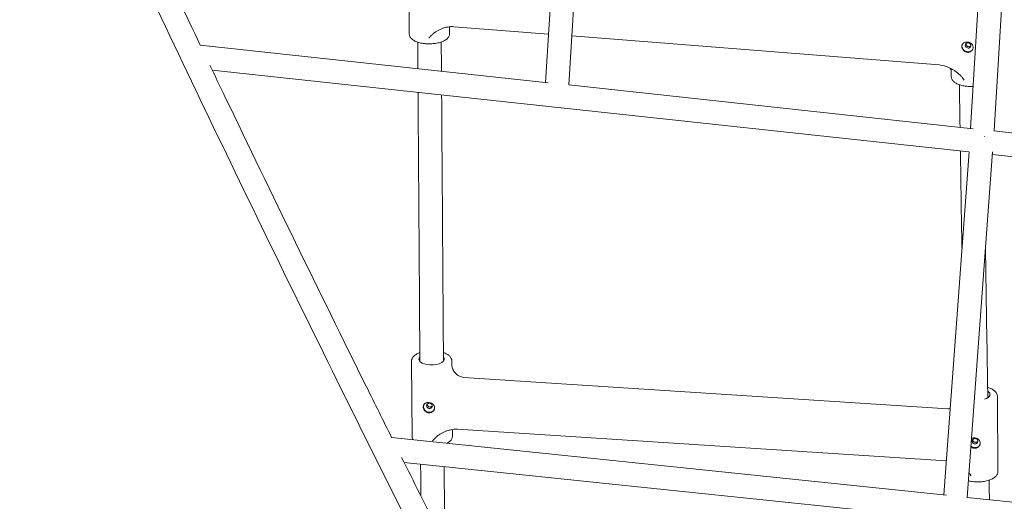
# Model space of a CAD drawing. Units: millimetres. Extents: x -88 to 14552, y -194 to 7169.
# Drawn here: x 7000 to 7669, y 1799 to 2126 of the extents above; entities that cross this region are included whole.
import ezdxf

# ---------------------------------------------------------------- set-up
doc = ezdxf.new("R2010")
doc.units = ezdxf.units.MM

# ---------------------------------------------------------------- blocks, each defined once
blk = doc.blocks.new('A$C7D402ED2')
at = {"color": 0, "linetype": 'Continuous', "lineweight": 0}
for p, q in [((7357.25, 2083.65), (7372.42, 2328.75)), ((7373.17, 2081.93), (7388.47, 2328.98)), ((7661.33, 2302.75), (7645.98, 2052.41)), ((7677.37, 2302.97), (7661.9, 2050.69)), ((7264.73, 2116.55), (7264.37, 2168.07)), ((7295.03, 2121.49), (7359.28, 2116.43)), ((7292.13, 2116.74), (7292.1, 2119.8)), ((7375.23, 2115.18), (7624.71, 2095.54)), ((7122.79, 2109.02), (7359.1, 2083.45)), ((7130.91, 2092.05), (7644.91, 2036.43)), ((7632.86, 2087.57), (7632.84, 2090.63)), ((7373.01, 2081.95), (7647.82, 2052.21)), ((7661.75, 2050.7), (7917.4, 2023.04)), ((7644.92, 2036.63), (7627.74, 1803.62)), ((7660.96, 2036.62), (7643.66, 1801.96)), ((7660.82, 2034.71), (7914.38, 2007.27)), ((7266.61, 1843.37), (7266.26, 1894.4)), ((7293.68, 1892.09), (7293.66, 1894.59)), ((7630.6, 1862.13), (7301.9, 1883.4)), ((7664.55, 1819.58), (7664.19, 1870.61)), ((7294.01, 1843.56), (7293.99, 1846.59)), ((7297.53, 1848.2), (7629.37, 1826.72)), ((7252.76, 1842.68), (7629.65, 1803.42)), ((7261.23, 1825.71), (7626.7, 1787.64)), ((7643.47, 1801.98), (7898.85, 1775.37))]:
    blk.add_line(p, q, dxfattribs=at)
at = {"color": 0, "linetype": 'Continuous', "lineweight": 0, "extrusion": (-2.32112e-16, -1.58492e-18, -1)}
blk.add_ellipse((7643.94, 2107.93), major_axis=(-3.56, 1.59), ratio=0.883729, start_param=-0.381246, end_param=-0.034741, dxfattribs=at)
at = {"color": 0, "linetype": 'Continuous', "lineweight": 0, "extrusion": (-2.39499e-16, -2.82303e-17, -1)}
blk.add_ellipse((7643.94, 2107.93), major_axis=(3.56, -1.59), ratio=0.883729, start_param=0.024113, end_param=2.760347, dxfattribs=at)
at = {"color": 0, "linetype": 'Continuous', "lineweight": 0, "extrusion": (-2.26309e-16, -1.54529e-18, -1)}
for major_axis in [(-1.83, 0.81), (1.83, -0.81)]:
    blk.add_ellipse((7644.31, 2108.76), major_axis=major_axis, ratio=0.883729, start_param=-0.381246, end_param=2.760347, dxfattribs=at)
at = {"color": 0, "linetype": 'Continuous', "lineweight": 0}
for centre, major_axis, start_param, end_param in [((7279.95, 1895.83), (-8.65, -0.06), -0.390147, 1.413317), ((7279.95, 1895.83), (8.65, 0.06), -1.728276, 0.390134), ((7650.49, 1871.85), (8.65, 0.06), -0.956488, 0.598506)]:
    blk.add_ellipse(centre, major_axis=major_axis, ratio=0.451653, start_param=start_param, end_param=end_param, dxfattribs=at)
at = {"color": 0, "linetype": 'Continuous', "lineweight": 0, "extrusion": (-2.24821e-16, -1.56735e-18, -1)}
for centre, major_axis in [((7278.46, 1864.1), (-1.89, 0.65)), ((7278.46, 1864.1), (1.89, -0.65)), ((7649, 1840.12), (-1.89, 0.65)), ((7649, 1840.12), (1.89, -0.65))]:
    blk.add_ellipse(centre, major_axis=major_axis, ratio=0.881153, start_param=-0.300423, end_param=2.84117, dxfattribs=at)
at = {"color": 0, "linetype": 'Continuous', "lineweight": 0, "extrusion": (-2.30586e-16, -1.60754e-18, -1)}
blk.add_ellipse((7278.16, 1863.23), major_axis=(-3.69, 1.27), ratio=0.881153, start_param=-0.300423, end_param=-0.023707, dxfattribs=at)
at = {"color": 0, "linetype": 'Continuous', "lineweight": 0, "extrusion": (-2.21908e-16, 1.69331e-17, -1)}
blk.add_ellipse((7278.16, 1863.23), major_axis=(3.69, -1.27), ratio=0.881153, start_param=0.034865, end_param=2.84117, dxfattribs=at)
at = {"color": 0, "linetype": 'Continuous', "lineweight": 0, "extrusion": (-2.22289e-16, 1.39274e-17, -1)}
blk.add_ellipse((7648.7, 1839.25), major_axis=(3.69, -1.27), ratio=0.881153, start_param=0.022711, end_param=1.973707, dxfattribs=at)
at = {"color": 0, "linetype": 'Continuous', "lineweight": 0}
for points, knots in [([(6611.98, 3243.64), (6612.75, 3241.69), (6613.52, 3239.73), (6617.85, 3228.76), (6621.41, 3219.76), (6635.68, 3183.74), (6646.44, 3156.77), (6671.02, 3095.61), (6684.87, 3061.44), (6712.77, 2993.23), (6726.82, 2959.18), (6755.12, 2891.2), (6769.36, 2857.28), (6798.05, 2789.55), (6812.49, 2755.74), (6841.56, 2688.26), (6856.19, 2654.58), (6885.66, 2587.34), (6900.49, 2553.79), (6930.33, 2486.81), (6945.36, 2453.38), (6975.59, 2386.66), (6990.8, 2353.36), (7021.42, 2286.89), (7036.83, 2253.72), (7067.83, 2187.52), (7083.42, 2154.49), (7114.8, 2088.55), (7130.59, 2055.65), (7162.35, 1989.98), (7178.33, 1957.21), (7210.46, 1891.82), (7226.63, 1859.19), (7259.14, 1794.07), (7275.49, 1761.58), (7308.38, 1696.74), (7324.92, 1664.39), (7358.18, 1599.83), (7374.9, 1567.62), (7408.54, 1503.35), (7425.45, 1471.29), (7459.45, 1407.3), (7476.54, 1375.38), (7510.91, 1311.69), (7528.19, 1279.91), (7562.93, 1216.52), (7580.39, 1184.89), (7615.49, 1121.79), (7633.13, 1090.31), (7663.52, 1036.49), (7676.23, 1014.11), (7688.98, 991.77)], [3.489484, 3.489484, 3.489484, 3.489484, 10, 10, 40.000013, 40.000013, 130.000354, 130.000354, 244.34804, 244.34804, 358.69553, 358.69553, 473.043001, 473.043001, 587.390452, 587.390452, 701.73788, 701.73788, 816.085286, 816.085286, 930.432669, 930.432669, 1044.780028, 1044.780028, 1159.127361, 1159.127361, 1273.474668, 1273.474668, 1387.821948, 1387.821948, 1502.169199, 1502.169199, 1616.516421, 1616.516421, 1730.863613, 1730.863613, 1845.210773, 1845.210773, 1959.5579, 1959.5579, 2073.904994, 2073.904994, 2188.252053, 2188.252053, 2302.599075, 2302.599075, 2416.94606, 2416.94606, 2531.293007, 2531.293007, 2612.940145, 2612.940145, 2612.940145, 2612.940145]), ([(7122.8, 2109.02), (7112.73, 2130.1), (7102.71, 2151.2), (7077.13, 2205.34), (7061.63, 2238.41), (7031.83, 2302.51), (7017.52, 2333.53), (7003.29, 2364.61)], [1314.000645, 1314.000645, 1314.000645, 1314.000645, 1387.165088, 1387.165088, 1501.45258, 1501.45258, 1608.221401, 1608.221401, 1608.221401, 1608.221401]), ([(7279.83, 2115.7), (7280.06, 2115.95), (7280.3, 2116.18), (7280.81, 2116.62), (7281.06, 2116.84), (7281.86, 2117.45), (7282.42, 2117.84), (7283.57, 2118.56), (7284.17, 2118.9), (7285.39, 2119.54), (7286.02, 2119.82), (7287.3, 2120.35), (7287.96, 2120.58), (7288.97, 2120.88), (7289.31, 2120.97), (7290, 2121.13), (7290.35, 2121.2), (7292.11, 2121.52), (7293.55, 2121.61), (7295.03, 2121.49)], [0, 0, 0, 0, 0.00111202, 0.00111202, 0.00222405, 0.00222405, 0.00444809, 0.00444809, 0.00667214, 0.00667214, 0.00889618, 0.00889618, 0.01112023, 0.01112023, 0.01223225, 0.01223225, 0.01334428, 0.01334428, 0.01779237, 0.01779237, 0.01779237, 0.01779237]), ([(7264.73, 2116.55), (7264.73, 2115.96), (7264.88, 2115.38), (7265.39, 2114.31), (7265.76, 2113.82), (7266.71, 2112.88), (7267.32, 2112.45), (7268.74, 2111.65), (7269.58, 2111.29), (7271.41, 2110.68), (7272.42, 2110.43), (7274.28, 2110.11), (7275.13, 2110), (7275.99, 2109.93)], [0, 0, 0, 0, 2.819997, 2.819997, 5.670664, 5.670664, 8.834509, 8.834509, 12.223913, 12.223913, 15.605191, 15.605191, 18.229567, 18.229567, 18.229567, 18.229567]), ([(7275.99, 2109.93), (7277.07, 2109.85), (7278.18, 2109.82), (7280.37, 2109.9), (7281.46, 2110), (7283.54, 2110.31), (7284.55, 2110.52), (7286.42, 2111.06), (7287.3, 2111.39), (7288.88, 2112.15), (7289.58, 2112.58), (7290.77, 2113.57), (7291.27, 2114.14), (7291.94, 2115.37), (7292.13, 2116.05), (7292.13, 2116.74)], [0, 0, 0, 0, 3.298562, 3.298562, 6.575916, 6.575916, 9.857703, 9.857703, 13.164876, 13.164876, 16.522463, 16.522463, 19.927434, 19.927434, 23.210704, 23.210704, 23.210704, 23.210704]), ([(7279.83, 2115.7), (7279.71, 2115.56), (7279.57, 2115.41), (7279.36, 2115.17), (7279.25, 2115.05), (7279.12, 2114.9), (7279.05, 2114.82), (7279.02, 2114.78), (7279, 2114.77), (7278.99, 2114.76), (7278.99, 2114.75), (7278.99, 2114.75), (7278.8, 2114.53), (7278.51, 2114.2), (7278.14, 2113.75)], [0, 0, 0, 0, 0.25, 0.25, 0.375, 0.4375, 0.46875, 0.484375, 0.492187, 0.496094, 0.496094, 0.5, 0.5, 1, 1, 1, 1]), ([(7640.01, 2108.02), (7640.01, 2108.25), (7640.03, 2108.47), (7640.13, 2108.91), (7640.2, 2109.13), (7640.38, 2109.53), (7640.5, 2109.72), (7640.77, 2110.07), (7640.92, 2110.23), (7641.09, 2110.37)], [0.003593728, 0.003593728, 0.003593728, 0.003593728, 0.004352791, 0.004352791, 0.005111854, 0.005111854, 0.005870917, 0.005870917, 0.006629981, 0.006629981, 0.006629981, 0.006629981]), ([(7641.53, 2105.03), (7641.3, 2105.23), (7641.09, 2105.44), (7640.72, 2105.9), (7640.56, 2106.15), (7640.29, 2106.66), (7640.19, 2106.93), (7640.05, 2107.47), (7640.01, 2107.74), (7640.01, 2108.02)], [0, 0, 0, 0, 0.000898432, 0.000898432, 0.001796864, 0.001796864, 0.002695296, 0.002695296, 0.003593728, 0.003593728, 0.003593728, 0.003593728]), ([(7643.75, 2111.08), (7643.33, 2111.11), (7642.93, 2111.09), (7642.15, 2110.94), (7641.8, 2110.81), (7641.48, 2110.64)], [0.014767085, 0.014767085, 0.014767085, 0.014767085, 0.016030244, 0.016030244, 0.017293403, 0.017293403, 0.017293403, 0.017293403]), ([(7642.82, 2109.98), (7642.82, 2109.86), (7642.83, 2109.74), (7642.88, 2109.5), (7642.92, 2109.38), (7643.01, 2109.15), (7643.07, 2109.03), (7643.21, 2108.81), (7643.29, 2108.71), (7643.55, 2108.42), (7643.77, 2108.25), (7644.23, 2108.02), (7644.49, 2107.94), (7644.75, 2107.92)], [0, 0, 0, 0, 0.000391869, 0.000391869, 0.000783737, 0.000783737, 0.001175606, 0.001175606, 0.001567475, 0.001567475, 0.002351212, 0.002351212, 0.003134949, 0.003134949, 0.003134949, 0.003134949]), ([(7647.71, 2107.51), (7647.71, 2107.74), (7647.68, 2107.97), (7647.57, 2108.41), (7647.49, 2108.63), (7647.29, 2109.05), (7647.16, 2109.25), (7646.87, 2109.62), (7646.7, 2109.8), (7646.33, 2110.12), (7646.13, 2110.26), (7645.7, 2110.52), (7645.48, 2110.63), (7645, 2110.82), (7644.76, 2110.9), (7644.26, 2111.02), (7644, 2111.06), (7643.75, 2111.08)], [0.008640655, 0.008640655, 0.008640655, 0.008640655, 0.009406459, 0.009406459, 0.010172263, 0.010172263, 0.010938067, 0.010938067, 0.01170387, 0.01170387, 0.012469674, 0.012469674, 0.013235478, 0.013235478, 0.014001282, 0.014001282, 0.014767085, 0.014767085, 0.014767085, 0.014767085]), ([(7643.8, 2104.05), (7644.05, 2104.03), (7644.3, 2104.04), (7644.8, 2104.1), (7645.05, 2104.16), (7645.52, 2104.32), (7645.74, 2104.43), (7646.17, 2104.68), (7646.37, 2104.83), (7646.73, 2105.15), (7646.9, 2105.33), (7647.19, 2105.72), (7647.31, 2105.93), (7647.51, 2106.36), (7647.58, 2106.58), (7647.69, 2107.04), (7647.71, 2107.27), (7647.71, 2107.51)], [0.002514419, 0.002514419, 0.002514419, 0.002514419, 0.003280198, 0.003280198, 0.004045978, 0.004045978, 0.004811757, 0.004811757, 0.005577537, 0.005577537, 0.006343317, 0.006343317, 0.007109096, 0.007109096, 0.007874876, 0.007874876, 0.008640655, 0.008640655, 0.008640655, 0.008640655]), ([(7644.75, 2107.92), (7644.88, 2107.91), (7645.01, 2107.92), (7645.26, 2107.95), (7645.39, 2107.98), (7645.63, 2108.06), (7645.74, 2108.11), (7645.96, 2108.24), (7646.06, 2108.31), (7646.19, 2108.43), (7646.23, 2108.46), (7646.27, 2108.5)], [0.003134949, 0.003134949, 0.003134949, 0.003134949, 0.003526827, 0.003526827, 0.003918705, 0.003918705, 0.004310583, 0.004310583, 0.004702462, 0.004702462, 0.004869308, 0.004869308, 0.004869308, 0.004869308]), ([(7641.53, 2105.03), (7641.85, 2104.75), (7642.2, 2104.52), (7642.98, 2104.19), (7643.38, 2104.09), (7643.8, 2104.05)], [0, 0, 0, 0, 0.001257209, 0.001257209, 0.002514419, 0.002514419, 0.002514419, 0.002514419]), ([(7252.76, 1842.67), (7247.05, 1854.13), (7241.34, 1865.6), (7219.49, 1909.68), (7203.42, 1942.35), (7171.47, 2007.83), (7155.59, 2040.63), (7136.32, 2080.76), (7132.84, 2088.01), (7129.37, 2095.27)], [1004.069465, 1004.069465, 1004.069465, 1004.069465, 1044.302436, 1044.302436, 1158.590018, 1158.590018, 1272.877568, 1272.877568, 1298.079903, 1298.079903, 1298.079903, 1298.079903]), ([(7624.71, 2095.54), (7626.19, 2095.42), (7627.63, 2095.11), (7629.4, 2094.51), (7629.75, 2094.38), (7630.44, 2094.11), (7630.79, 2093.97), (7631.8, 2093.51), (7632.46, 2093.17), (7633.75, 2092.45), (7634.38, 2092.07), (7635.61, 2091.24), (7636.21, 2090.81), (7637.38, 2089.9), (7637.94, 2089.42), (7638.75, 2088.68), (7639.01, 2088.43), (7639.52, 2087.9), (7639.77, 2087.63), (7640, 2087.35)], [0, 0, 0, 0, 0.00445324, 0.00445324, 0.00556655, 0.00556655, 0.00667987, 0.00667987, 0.00890649, 0.00890649, 0.01113311, 0.01113311, 0.01335973, 0.01335973, 0.01558635, 0.01558635, 0.01669966, 0.01669966, 0.01781297, 0.01781297, 0.01781297, 0.01781297]), ([(7632.02, 2093.39), (7632.09, 2093.29), (7632.18, 2093.15), (7632.44, 2092.67), (7632.6, 2092.25), (7632.79, 2091.42), (7632.83, 2091.02), (7632.84, 2090.63)], [7.070854, 7.070854, 7.070854, 7.070854, 8.754451, 8.754451, 11.765435, 11.765435, 14.063485, 14.063485, 14.063485, 14.063485]), ([(7632.86, 2087.57), (7632.86, 2086.98), (7633.01, 2086.4), (7633.52, 2085.33), (7633.89, 2084.84), (7634.84, 2083.9), (7635.45, 2083.47), (7636.87, 2082.67), (7637.71, 2082.31), (7639.55, 2081.7), (7640.55, 2081.45), (7642.41, 2081.13), (7643.26, 2081.02), (7644.12, 2080.95)], [0, 0, 0, 0, 2.819997, 2.819997, 5.670664, 5.670664, 8.834509, 8.834509, 12.223913, 12.223913, 15.605191, 15.605191, 18.229567, 18.229567, 18.229567, 18.229567]), ([(7640, 2087.35), (7640.13, 2087.19), (7640.26, 2087.02), (7640.47, 2086.75), (7640.55, 2086.65), (7640.66, 2086.51), (7640.71, 2086.44), (7640.78, 2086.35), (7640.81, 2086.3), (7640.83, 2086.28), (7640.84, 2086.27), (7640.84, 2086.27), (7640.84, 2086.26), (7641.03, 2086.01), (7641.31, 2085.64), (7641.66, 2085.14)], [0, 0, 0, 0, 0.25, 0.25, 0.375, 0.375, 0.4375, 0.46875, 0.484375, 0.492188, 0.496094, 0.496094, 0.5, 0.5, 1, 1, 1, 1]), ([(7644.12, 2080.95), (7645.2, 2080.87), (7646.31, 2080.84), (7647.52, 2080.88), (7647.62, 2080.89), (7647.73, 2080.89)], [0, 0, 0, 0, 3.298562, 3.298562, 3.615265, 3.615265, 3.615265, 3.615265]), ([(7270.7, 2076.92), (7270.71, 2074.51), (7270.73, 2072.1), (7270.98, 2035.97), (7271.21, 2002.31), (7271.62, 1943.87), (7271.79, 1919.06), (7271.96, 1894.29)], [1022.649091, 1022.649091, 1022.649091, 1022.649091, 1030.702425, 1030.702425, 1143.290179, 1143.290179, 1226.513255, 1226.513255, 1226.513255, 1226.513255]), ([(7287.96, 1894.4), (7287.76, 1922.95), (7287.56, 1951.53), (7287.15, 2011.78), (7286.93, 2043.46), (7286.71, 2075.19)], [1047.391652, 1047.391652, 1047.391652, 1047.391652, 1143.281609, 1143.281609, 1249.204046, 1249.204046, 1249.204046, 1249.204046]), ([(7657.69, 1869.73), (7657.59, 1875.7), (7657.5, 1881.68), (7656.97, 1915.3), (7656.53, 1942.98), (7656.1, 1970.73)], [1050.833344, 1050.833344, 1050.833344, 1050.833344, 1071.397067, 1071.397067, 1166.434423, 1166.434423, 1166.434423, 1166.434423]), ([(7271.92, 1900.2), (7271.21, 1899.94), (7270.55, 1899.65), (7269.18, 1898.92), (7268.5, 1898.45), (7267.38, 1897.39), (7266.93, 1896.79), (7266.39, 1895.59), (7266.26, 1894.99), (7266.26, 1894.4)], [10.561243, 10.561243, 10.561243, 10.561243, 13.186937, 13.186937, 16.552695, 16.552695, 19.944577, 19.944577, 22.77092, 22.77092, 22.77092, 22.77092]), ([(7293.66, 1894.59), (7293.65, 1895.19), (7293.51, 1895.79), (7292.99, 1896.89), (7292.62, 1897.4), (7291.66, 1898.37), (7291.05, 1898.82), (7289.63, 1899.64), (7288.81, 1900), (7287.92, 1900.31)], [0, 0, 0, 0, 2.855752, 2.855752, 5.739165, 5.739165, 8.907791, 8.907791, 12.213133, 12.213133, 12.213133, 12.213133]), ([(7301.9, 1883.4), (7301.31, 1883.44), (7300.64, 1883.55), (7299.26, 1883.98), (7298.53, 1884.31), (7297.13, 1885.2), (7296.45, 1885.78), (7295.28, 1887.12), (7294.78, 1887.9), (7294.07, 1889.51), (7293.84, 1890.36), (7293.7, 1891.48), (7293.68, 1891.8), (7293.68, 1892.09)], [0, 0, 0, 0, 2.45811, 2.45811, 5.09543, 5.09543, 7.984232, 7.984232, 10.950401, 10.950401, 13.901675, 13.901675, 15.110021, 15.110021, 15.110021, 15.110021]), ([(7664.19, 1870.61), (7664.19, 1871.21), (7664.05, 1871.81), (7663.53, 1872.91), (7663.15, 1873.42), (7662.19, 1874.39), (7661.58, 1874.84), (7660.15, 1875.67), (7659.31, 1876.04), (7658.13, 1876.44), (7657.86, 1876.53), (7657.58, 1876.61)], [0, 0, 0, 0, 2.855752, 2.855752, 5.739165, 5.739165, 8.907791, 8.907791, 12.286187, 12.286187, 13.265615, 13.265615, 13.265615, 13.265615]), ([(7278.01, 1866.33), (7277.75, 1866.35), (7277.5, 1866.34), (7277.01, 1866.3), (7276.77, 1866.26), (7276.31, 1866.14), (7276.1, 1866.06), (7275.69, 1865.86), (7275.5, 1865.75), (7275.16, 1865.48), (7275.01, 1865.34), (7274.74, 1865.01), (7274.63, 1864.83), (7274.45, 1864.45), (7274.38, 1864.24), (7274.29, 1863.81), (7274.26, 1863.59), (7274.26, 1863.35)], [0.002526126, 0.002526126, 0.002526126, 0.002526126, 0.003291901, 0.003291901, 0.004057676, 0.004057676, 0.004823452, 0.004823452, 0.005589227, 0.005589227, 0.006355003, 0.006355003, 0.007120778, 0.007120778, 0.007886553, 0.007886553, 0.008652329, 0.008652329, 0.008652329, 0.008652329]), ([(7280.37, 1865.57), (7280.03, 1865.79), (7279.65, 1865.96), (7278.84, 1866.23), (7278.43, 1866.3), (7278.01, 1866.33)], [0, 0, 0, 0, 0.001263063, 0.001263063, 0.002526126, 0.002526126, 0.002526126, 0.002526126]), ([(7274.26, 1863.35), (7274.27, 1863.12), (7274.29, 1862.89), (7274.39, 1862.43), (7274.46, 1862.19), (7274.65, 1861.73), (7274.76, 1861.51), (7275.04, 1861.09), (7275.19, 1860.88), (7275.54, 1860.51), (7275.73, 1860.33), (7276.14, 1860.02), (7276.36, 1859.89), (7276.81, 1859.66), (7277.05, 1859.57), (7277.55, 1859.43), (7277.8, 1859.39), (7278.06, 1859.37)], [0.008652329, 0.008652329, 0.008652329, 0.008652329, 0.009418128, 0.009418128, 0.010183928, 0.010183928, 0.010949727, 0.010949727, 0.011715527, 0.011715527, 0.012481326, 0.012481326, 0.013247126, 0.013247126, 0.014012926, 0.014012926, 0.014778725, 0.014778725, 0.014778725, 0.014778725]), ([(7276.87, 1865.27), (7276.87, 1865.18), (7276.89, 1865.08), (7276.93, 1864.87), (7276.97, 1864.75), (7277.07, 1864.52), (7277.13, 1864.41), (7277.27, 1864.19), (7277.35, 1864.09), (7277.61, 1863.8), (7277.83, 1863.64), (7278.3, 1863.41), (7278.56, 1863.34), (7278.82, 1863.33)], [0.000077741, 0.000077741, 0.000077741, 0.000077741, 0.000391869, 0.000391869, 0.000783737, 0.000783737, 0.001175606, 0.001175606, 0.001567475, 0.001567475, 0.002351212, 0.002351212, 0.003134949, 0.003134949, 0.003134949, 0.003134949]), ([(7278.06, 1859.37), (7278.48, 1859.35), (7278.89, 1859.39), (7279.69, 1859.61), (7280.06, 1859.78), (7280.4, 1860.01)], [0.014778725, 0.014778725, 0.014778725, 0.014778725, 0.016036021, 0.016036021, 0.017293317, 0.017293317, 0.017293317, 0.017293317]), ([(7278.82, 1863.33), (7278.95, 1863.32), (7279.08, 1863.32), (7279.33, 1863.36), (7279.46, 1863.39), (7279.7, 1863.47), (7279.82, 1863.52), (7280.04, 1863.65), (7280.14, 1863.73), (7280.31, 1863.88), (7280.37, 1863.95), (7280.44, 1864.03)], [0.003134949, 0.003134949, 0.003134949, 0.003134949, 0.003526827, 0.003526827, 0.003918705, 0.003918705, 0.004310583, 0.004310583, 0.004702462, 0.004702462, 0.005017626, 0.005017626, 0.005017626, 0.005017626]), ([(7281.94, 1862.76), (7281.94, 1862.49), (7281.91, 1862.22), (7281.77, 1861.71), (7281.67, 1861.46), (7281.41, 1860.99), (7281.25, 1860.77), (7280.86, 1860.36), (7280.64, 1860.18), (7280.4, 1860.01)], [0.003035727, 0.003035727, 0.003035727, 0.003035727, 0.003934221, 0.003934221, 0.004832716, 0.004832716, 0.00573121, 0.00573121, 0.006629704, 0.006629704, 0.006629704, 0.006629704]), ([(7280.79, 1865.25), (7280.97, 1865.09), (7281.13, 1864.91), (7281.41, 1864.52), (7281.54, 1864.32), (7281.73, 1863.89), (7281.81, 1863.67), (7281.91, 1863.22), (7281.94, 1862.99), (7281.94, 1862.76)], [0, 0, 0, 0, 0.000758932, 0.000758932, 0.001517864, 0.001517864, 0.002276795, 0.002276795, 0.003035727, 0.003035727, 0.003035727, 0.003035727]), ([(7632.06, 1862.32), (7631.57, 1862.18), (7631.13, 1862.13), (7630.74, 1862.12), (7630.66, 1862.12), (7630.6, 1862.13)], [9.312436, 9.312436, 9.312436, 9.312436, 11.977138, 11.977138, 13.053506, 13.053506, 13.053506, 13.053506]), ([(7282.24, 1842.26), (7282.47, 1842.51), (7282.71, 1842.74), (7283.22, 1843.19), (7283.48, 1843.4), (7284.28, 1844.03), (7284.84, 1844.41), (7286, 1845.15), (7286.6, 1845.49), (7287.83, 1846.13), (7288.46, 1846.43), (7289.75, 1846.96), (7290.41, 1847.2), (7291.43, 1847.51), (7291.77, 1847.6), (7292.47, 1847.77), (7292.82, 1847.85), (7294.6, 1848.18), (7296.04, 1848.29), (7297.53, 1848.2)], [0, 0, 0, 0, 0.00111202, 0.00111202, 0.00222405, 0.00222405, 0.00444809, 0.00444809, 0.00667214, 0.00667214, 0.00889618, 0.00889618, 0.01112023, 0.01112023, 0.01223225, 0.01223225, 0.01334428, 0.01334428, 0.01779237, 0.01779237, 0.01779237, 0.01779237]), ([(7266.61, 1843.37), (7266.62, 1842.77), (7266.76, 1842.17), (7267.09, 1841.46), (7267.18, 1841.31), (7267.27, 1841.16)], [0, 0, 0, 0, 2.855752, 2.855752, 3.659717, 3.659717, 3.659717, 3.659717]), ([(7282.24, 1842.26), (7282.11, 1842.12), (7281.98, 1841.97), (7281.76, 1841.74), (7281.65, 1841.61), (7281.52, 1841.46), (7281.45, 1841.38), (7281.42, 1841.34), (7281.4, 1841.33), (7281.39, 1841.32), (7281.39, 1841.31), (7281.39, 1841.31), (7281.2, 1841.09), (7280.91, 1840.76), (7280.54, 1840.31)], [0, 0, 0, 0, 0.25, 0.25, 0.375, 0.4375, 0.46875, 0.484375, 0.492187, 0.496094, 0.496094, 0.5, 0.5, 1, 1, 1, 1]), ([(7290.53, 1838.74), (7291.21, 1839.12), (7291.82, 1839.56), (7292.89, 1840.56), (7293.35, 1841.16), (7293.88, 1842.37), (7294.02, 1842.96), (7294.01, 1843.56)], [13.496445, 13.496445, 13.496445, 13.496445, 16.552695, 16.552695, 19.944577, 19.944577, 22.77092, 22.77092, 22.77092, 22.77092]), ([(7648.54, 1842.35), (7648.12, 1842.38), (7647.71, 1842.35), (7647.07, 1842.22), (7646.84, 1842.15), (7646.61, 1842.06)], [0.014767085, 0.014767085, 0.014767085, 0.014767085, 0.016030244, 0.016030244, 0.016837205, 0.016837205, 0.016837205, 0.016837205]), ([(7647.4, 1841.29), (7647.41, 1841.2), (7647.42, 1841.1), (7647.47, 1840.89), (7647.5, 1840.77), (7647.6, 1840.54), (7647.66, 1840.43), (7647.8, 1840.21), (7647.88, 1840.11), (7648.15, 1839.82), (7648.37, 1839.66), (7648.84, 1839.43), (7649.09, 1839.36), (7649.36, 1839.35)], [0.000077741, 0.000077741, 0.000077741, 0.000077741, 0.000391869, 0.000391869, 0.000783737, 0.000783737, 0.001175606, 0.001175606, 0.001567475, 0.001567475, 0.002351212, 0.002351212, 0.003134949, 0.003134949, 0.003134949, 0.003134949]), ([(7652.51, 1838.88), (7652.51, 1839.11), (7652.48, 1839.33), (7652.37, 1839.77), (7652.29, 1839.99), (7652.09, 1840.4), (7651.96, 1840.59), (7651.67, 1840.96), (7651.5, 1841.13), (7651.14, 1841.44), (7650.94, 1841.58), (7650.5, 1841.83), (7650.28, 1841.93), (7649.8, 1842.12), (7649.56, 1842.19), (7649.05, 1842.3), (7648.8, 1842.34), (7648.54, 1842.35)], [0.008640655, 0.008640655, 0.008640655, 0.008640655, 0.009406459, 0.009406459, 0.010172263, 0.010172263, 0.010938067, 0.010938067, 0.01170387, 0.01170387, 0.012469674, 0.012469674, 0.013235478, 0.013235478, 0.014001282, 0.014001282, 0.014767085, 0.014767085, 0.014767085, 0.014767085]), ([(7649.36, 1839.35), (7649.49, 1839.34), (7649.62, 1839.34), (7649.87, 1839.38), (7650, 1839.41), (7650.24, 1839.49), (7650.35, 1839.54), (7650.57, 1839.67), (7650.67, 1839.75), (7650.84, 1839.9), (7650.91, 1839.97), (7650.97, 1840.05)], [0.003134949, 0.003134949, 0.003134949, 0.003134949, 0.003526827, 0.003526827, 0.003918705, 0.003918705, 0.004310583, 0.004310583, 0.004702462, 0.004702462, 0.005017626, 0.005017626, 0.005017626, 0.005017626]), ([(7646.3, 1836.33), (7646.62, 1836.06), (7646.98, 1835.84), (7647.76, 1835.52), (7648.17, 1835.42), (7648.59, 1835.39)], [0, 0, 0, 0, 0.001257209, 0.001257209, 0.002514419, 0.002514419, 0.002514419, 0.002514419]), ([(7648.59, 1835.39), (7648.85, 1835.38), (7649.1, 1835.39), (7649.6, 1835.46), (7649.84, 1835.52), (7650.32, 1835.68), (7650.54, 1835.79), (7650.97, 1836.05), (7651.17, 1836.2), (7651.53, 1836.53), (7651.7, 1836.71), (7651.99, 1837.1), (7652.11, 1837.3), (7652.31, 1837.73), (7652.38, 1837.96), (7652.48, 1838.42), (7652.51, 1838.65), (7652.51, 1838.88)], [0.002514419, 0.002514419, 0.002514419, 0.002514419, 0.003280198, 0.003280198, 0.004045978, 0.004045978, 0.004811757, 0.004811757, 0.005577537, 0.005577537, 0.006343317, 0.006343317, 0.007109096, 0.007109096, 0.007874876, 0.007874876, 0.008640655, 0.008640655, 0.008640655, 0.008640655]), ([(7386.75, 1579.6), (7385.72, 1581.58), (7384.69, 1583.57), (7366.93, 1617.73), (7350.3, 1649.98), (7317.22, 1714.63), (7300.78, 1747.02), (7276.1, 1796.02), (7267.79, 1812.58), (7259.51, 1829.15)], [694.388384, 694.388384, 694.388384, 694.388384, 701.439495, 701.439495, 815.727176, 815.727176, 930.014823, 930.014823, 988.235236, 988.235236, 988.235236, 988.235236]), ([(7288.82, 1770.76), (7288.8, 1773.57), (7288.78, 1776.38), (7288.66, 1793.74), (7288.56, 1808.3), (7288.46, 1822.87)], [908.625803, 908.625803, 908.625803, 908.625803, 918.108, 918.108, 967.183634, 967.183634, 967.183634, 967.183634]), ([(7648.88, 1812.53), (7649.97, 1812.46), (7651.08, 1812.45), (7653.27, 1812.57), (7654.35, 1812.69), (7656.41, 1813.05), (7657.41, 1813.29), (7659.25, 1813.88), (7660.1, 1814.24), (7661.63, 1815.06), (7662.3, 1815.53), (7663.43, 1816.58), (7663.88, 1817.18), (7664.42, 1818.39), (7664.55, 1818.98), (7664.55, 1819.58)], [0, 0, 0, 0, 3.301033, 3.301033, 6.58231, 6.58231, 9.87072, 9.87072, 13.186937, 13.186937, 16.552695, 16.552695, 19.944577, 19.944577, 22.77092, 22.77092, 22.77092, 22.77092]), ([(7644.49, 1813.2), (7644.95, 1813.08), (7645.43, 1812.98), (7646.87, 1812.72), (7647.87, 1812.6), (7648.88, 1812.53)], [14.089105, 14.089105, 14.089105, 14.089105, 15.663917, 15.663917, 18.727947, 18.727947, 18.727947, 18.727947]), ([(7644.89, 1818.64), (7644.98, 1818.53), (7645.07, 1818.42), (7645.23, 1818.21), (7645.31, 1818.12), (7645.42, 1817.98), (7645.47, 1817.91), (7645.54, 1817.82), (7645.58, 1817.78), (7645.59, 1817.76), (7645.6, 1817.75), (7645.6, 1817.74), (7645.61, 1817.74), (7645.8, 1817.49), (7646.07, 1817.13), (7646.44, 1816.63)], [0.0845409, 0.0845409, 0.0845409, 0.0845409, 0.25, 0.25, 0.375, 0.375, 0.4375, 0.46875, 0.484375, 0.4921875, 0.4960938, 0.4960938, 0.5, 0.5, 1, 1, 1, 1])]:
    blk.add_open_spline(points, degree=3, knots=knots, dxfattribs=at)
for points in [[(7292.1, 2119.8), (7292.1, 2120.4), (7292.2, 2120.99), (7292.36, 2121.48)], [(7270.46, 2110.99), (7270.51, 2105), (7270.55, 2099.02), (7270.59, 2093.03)], [(7286.6, 2091.3), (7286.55, 2097.9), (7286.51, 2104.5), (7286.46, 2111.1)], [(7641.48, 2110.64), (7641.34, 2110.56), (7641.22, 2110.47), (7641.09, 2110.37)], [(7642.82, 2110.06), (7642.82, 2110.04), (7642.82, 2110.01), (7642.82, 2109.98)], [(7638.38, 2082.09), (7638.53, 2072.45), (7638.68, 2062.81), (7638.83, 2053.18)], [(7639.08, 2037.06), (7639.41, 2015.07), (7639.75, 1993.12), (7640.09, 1971.19)], [(7280.79, 1865.25), (7280.66, 1865.36), (7280.52, 1865.47), (7280.37, 1865.57)], [(7630.6, 1862.13), (7630.6, 1862.13), (7630.6, 1862.13), (7630.6, 1862.13)], [(7293.99, 1846.59), (7293.99, 1847.12), (7294.08, 1847.64), (7294.21, 1848.08)], [(7646.3, 1836.33), (7646.27, 1836.36), (7646.23, 1836.39), (7646.2, 1836.42)], [(7629.37, 1826.72), (7629.39, 1826.72), (7629.41, 1826.72), (7629.44, 1826.72)], [(7272.45, 1824.54), (7272.5, 1817.36), (7272.55, 1810.19), (7272.6, 1803.01)], [(7658.79, 1800.38), (7658.72, 1804.81), (7658.64, 1809.24), (7658.57, 1813.67)]]:
    blk.add_open_spline(points, degree=3, dxfattribs=at)
for points, weights in [([(7655.7, 2046.84), (7655.65, 2046.85), (7655.59, 2046.86), (7655.54, 2046.87)], [0.78117119966, 0.785226986396, 0.789326650507, 0.793470191996]), ([(7655.54, 2046.87), (7655.59, 2046.86), (7655.65, 2046.85), (7655.7, 2046.84)], [0.792638258758, 0.788504886833, 0.784415301297, 0.78036950215])]:
    blk.add_rational_spline(points, weights, degree=3, dxfattribs=at)

msp = doc.modelspace()

# ---------------------------------------------------------------- block references
msp.add_blockref('A$C7D402ED2', (0, 0))

doc.saveas('drawing.dxf')
